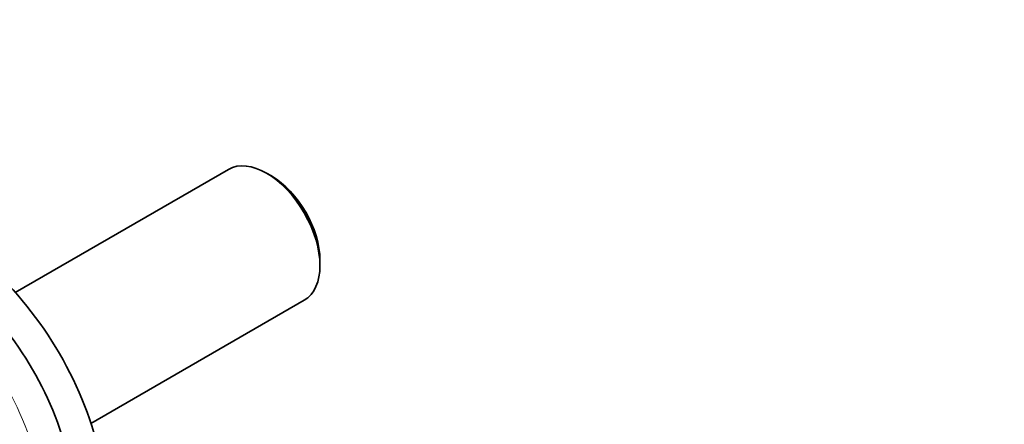
# Model space of a CAD drawing. Units: millimetres. Extents: x 0 to 1418, y 0 to 1205.
# Drawn here: x 358 to 533, y 222 to 294 of the extents above; entities that cross this region are included whole.
import ezdxf
from ezdxf import colors
from ezdxf.entities.mleader import LeaderData, LeaderLine
from ezdxf.math import Vec2, Vec3

# ---------------------------------------------------------------- set-up
doc = ezdxf.new("R2010")
doc.units = ezdxf.units.MM
doc.layers.add('DV7_Défaut', color=7, linetype='Continuous')
doc.layers.add('Défaut', color=7, linetype='Continuous')

# ---------------------------------------------------------------- blocks, each defined once
blk = doc.blocks.new('_DOT')
at = {"color": 0}
blk.add_line((0, 0), (-1, 0), dxfattribs=at)
at = {"color": 0, "const_width": 0.333}
blk.add_lwpolyline([(-0.1665, 0, 1), (0.1665, 0, 1)], format="xyb", close=True, dxfattribs=at)
blk = doc.blocks.new('SE6')
at = {"layer": 'DV7_Défaut', "color": 7, "linetype": 'Continuous', "lineweight": 35}
for p, q in [((394.82, 267.33), (356.76, 245.36)), ((402.46, 266.16), (401.61, 266.65)), ((411.13, 250.17), (411.12, 251.15)), ((370.26, 221.97), (408.32, 243.95))]:
    blk.add_line(p, q, dxfattribs=at)
for centre, major_axis, start_param, end_param in [((401.57, 255.64), (-6.75, 11.69), 3.141593, 6.283185), ((402.42, 256.13), (6.15, -10.65), 0.788832, 2.35276), ((344.64, 222.77), (20, -34.64), 0.001292, 3.144862), ((341.82, 221.14), (18, -31.18), 0, 3.145401)]:
    blk.add_ellipse(centre, major_axis=major_axis, ratio=0.578668, start_param=start_param, end_param=end_param, dxfattribs=at)
at = {"layer": 'DV7_Défaut', "color": 7, "linetype": 'Continuous', "lineweight": 18}
blk.add_ellipse((338.99, 219.51), major_axis=(16, -27.71), ratio=0.578668, start_param=0, end_param=3.608633, dxfattribs=at)

msp = doc.modelspace()

# ---------------------------------------------------------------- block references
at = {"layer": 'Défaut'}
msp.add_blockref('SE6', (0, 0), dxfattribs=at)

# ---------------------------------------------------------------- leaders
at = {"layer": 'Défaut', "color": 7, "linetype": 'Continuous', "lineweight": 18}
ml = msp.add_multileader_mtext('Standard', dxfattribs=at)
ml.set_content('{\\pxsm0.9;\\fSolid Edge ISO|b1||i0||c0|p34;\\W1.;21/04/2017\\P}', color=256)
ml.set_leader_properties()
ml.set_arrow_properties(name='DOT')
ml.build(insert=Vec2(0, 0))
ml.multileader.update_dxf_attribs({"leader_type": 0, "dogleg_length": 0, "arrow_head_size": 12})
ctx = ml.context
ctx.base_point, ctx.char_height, ctx.arrow_head_size, ctx.landing_gap_size = Vec3(1124.92, 1198.35), 12, 12, 4.2
notes = []
notes.append((ctx, [(0, (0, 0, 0), (0, 0), (1, 0), 1, [])]))
ctx.mtext.insert = Vec3(1126.92, 1204.47)
ml = msp.add_multileader_mtext('Standard', dxfattribs=at)
ml.set_content('{\\pxsm0.9;\\fArial|b1||i0||c0|p34;\\W1.;40SGB\\P}', color=256)
ml.set_leader_properties()
ml.set_arrow_properties(name='DOT')
ml.build(insert=Vec2(0, 0))
ml.multileader.update_dxf_attribs({"leader_type": 0, "dogleg_length": 0, "arrow_head_size": 12})
ctx = ml.context
ctx.base_point, ctx.char_height, ctx.arrow_head_size, ctx.landing_gap_size = Vec3(405.79, 1198.17), 12, 12, 4.2
notes.append((ctx, [(0, (0, 0, 0), (0, 0), (1, 0), 1, [])]))
ctx.mtext.insert = Vec3(407.79, 1204.29)
for ctx, leaders in notes:
    for number, flags, end, landing, length, lines in leaders:
        leader = LeaderData()
        leader.index, (leader.has_last_leader_line, leader.has_dogleg_vector, leader.attachment_direction) = number, flags
        leader.last_leader_point, leader.dogleg_vector, leader.dogleg_length = Vec3(end), Vec3(landing), length
        for number, points, colour, breaks in lines:
            line = LeaderLine()
            line.index, line.vertices, line.color, line.breaks = number, Vec3.list(points), colors.encode_raw_color(colour), breaks
            leader.lines.append(line)
        ctx.leaders.append(leader)

doc.saveas('drawing.dxf')
